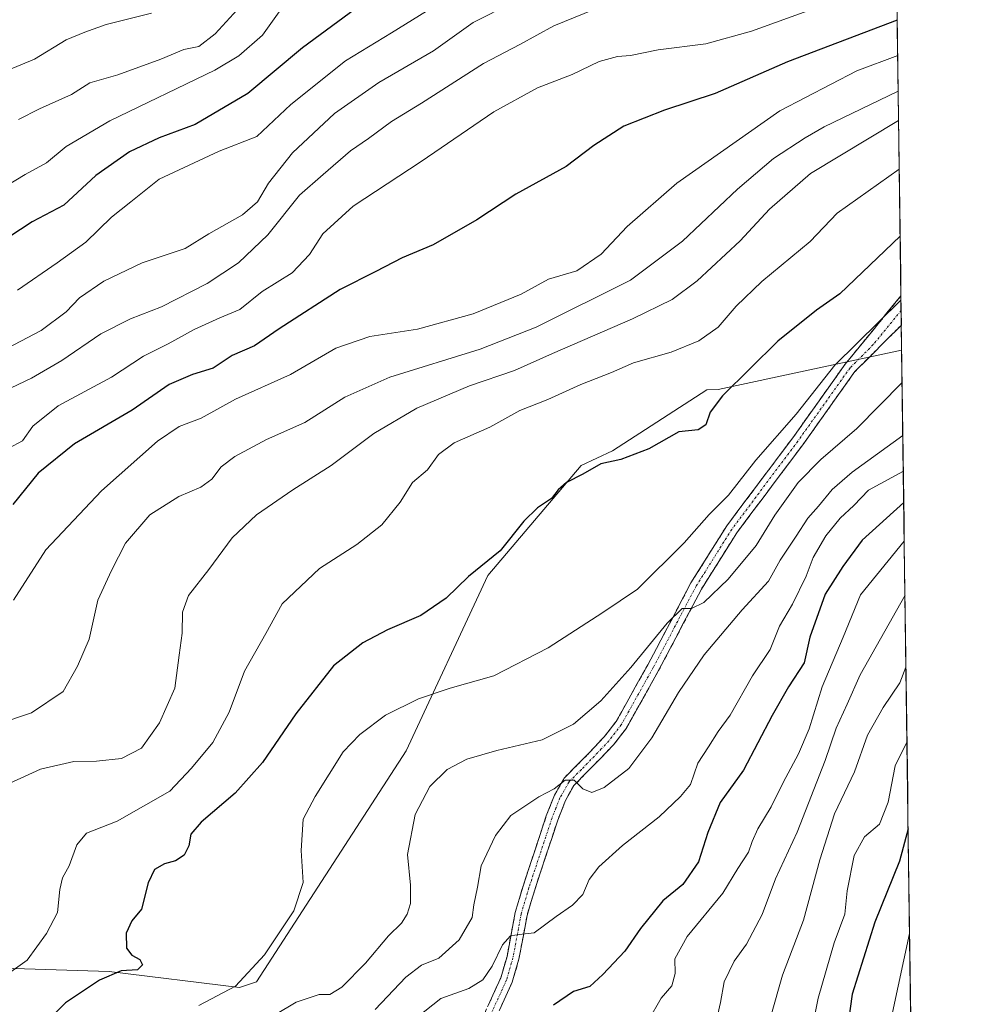
# Model space of a CAD drawing. Units: metres. Extents: x 590332 to 593772, y 4733650 to 4736008.
# Drawn here: x 593564 to 593772, y 4734523 to 4734741 of the extents above; entities that cross this region are included whole.
import ezdxf

# ---------------------------------------------------------------- set-up
doc = ezdxf.new("R2010")
doc.units = ezdxf.units.M
doc.header["$MEASUREMENT"] = 0
doc.linetypes.add('TRAZO_Y_PUNTO', pattern=[1, 0.5, -0.25, 0, -0.25])
doc.linetypes.add('TRAZOSX2', pattern=[1.5, 1, -0.5])
for name, color, linetype, lineweight in [('Arbolado forestal CxS', 92, 'Continuous', 0), ('Camino', 19, 'TRAZOSX2', 0), ('Camino Cxs', 19, 'Continuous', 0), ('Camino eje', 19, 'TRAZO_Y_PUNTO', 0), ('Curva de nivel maestra', 36, 'Continuous', 30), ('Curva de nivel normal', 36, 'Continuous', 0), ('Municipio CxS', 142, 'Continuous', 0)]:
    doc.layers.add(name, color=color, linetype=linetype, lineweight=lineweight)

# ---------------------------------------------------------------- blocks, each defined once
blk = doc.blocks.new('*U152')
at = {"layer": 'Arbolado forestal CxS', "color": 92, "linetype": 'Continuous', "lineweight": 0}
blk.add_polyline3d([(593529.88, 4734531.75, 660.8), (593583.89, 4734530.08, 648.8), (593612.71, 4734526.48, 642.73), (593616.51, 4734527.79, 642.16), (593649.65, 4734578.88, 641.62), (593667.67, 4734617.77, 648.36), (593688.38, 4734642.09, 649.59), (593695.33, 4734645.33, 649.66), (593716.15, 4734658.87, 649.88), (593718.69, 4734658.9, 649.48), (593759.3, 4734667.65, 640.58), (593759.3, 4734667.65, 640.58), (593772.5, 4733694.98, 769.28)], dxfattribs=at)

msp = doc.modelspace()

# ---------------------------------------------------------------- linework, layer by layer
at = {"layer": 'Arbolado forestal CxS', "color": 92, "linetype": 'Continuous', "lineweight": 0}
for points in [[(593541.94, 4734775.88, 733.84), (593589.87, 4734799.96, 726.95), (593620.86, 4734810.74, 724.38), (593639.72, 4734810.74, 719.5), (593655.59, 4734809.2, 716.86), (593684.17, 4734808.04, 716.15), (593707.08, 4734787.83, 707.21), (593720.55, 4734762.24, 690.48), (593758.21, 4734747.72, 675.51), (593758.22, 4734747.71, 675.5), (593759.3, 4734667.65, 640.58), (593759.3, 4734667.65, 640.58), (593718.69, 4734658.9, 649.48), (593716.15, 4734658.87, 649.88), (593695.33, 4734645.33, 649.66), (593688.38, 4734642.09, 649.59), (593667.67, 4734617.77, 648.36), (593649.65, 4734578.88, 641.62), (593616.51, 4734527.79, 642.16), (593612.71, 4734526.48, 642.73), (593612.71, 4734526.48, 642.73), (593583.89, 4734530.08, 648.8), (593529.88, 4734531.75, 660.8)], [(593758.22, 4734747.71, 675.5), (593759.3, 4734667.65, 640.58)], [(593529.88, 4734531.75, 660.8), (593583.89, 4734530.08, 648.8), (593612.71, 4734526.48, 642.73), (593616.51, 4734527.79, 642.16), (593649.65, 4734578.88, 641.62), (593667.67, 4734617.77, 648.36), (593688.38, 4734642.09, 649.59), (593695.33, 4734645.33, 649.66), (593716.15, 4734658.87, 649.88), (593718.69, 4734658.9, 649.48), (593759.3, 4734667.65, 640.58), (593759.3, 4734667.65, 640.58)], [(593529.88, 4734531.75, 660.8), (593583.89, 4734530.08, 648.8), (593612.71, 4734526.48, 642.73), (593616.51, 4734527.79, 642.16), (593649.65, 4734578.88, 641.62), (593667.67, 4734617.77, 648.36), (593688.38, 4734642.09, 649.59), (593695.33, 4734645.33, 649.66), (593716.15, 4734658.87, 649.88), (593718.69, 4734658.9, 649.48), (593759.3, 4734667.65, 640.58), (593759.3, 4734667.65, 640.58)], [(593759.3, 4734667.65, 640.58), (593772.5, 4733694.98, 769.28)]]:
    msp.add_polyline3d(points, dxfattribs=at)
at = {"layer": 'Camino', "color": 19, "linetype": 'TRAZOSX2', "lineweight": 0}
for points in [[(593666.4, 4734519.48), (593670.57, 4734528.65), (593671.95, 4734533.39), (593673.76, 4734543.12), (593675.5, 4734548.97), (593680.64, 4734564.51), (593682.45, 4734569.09), (593684.58, 4734572.86), (593690.09, 4734578.39), (593693.47, 4734582.02), (593696.11, 4734585.43), (593703.13, 4734597.99), (593712.65, 4734616.08), (593720.57, 4734628.72), (593735.21, 4734648.25), (593746.8, 4734664.54), (593759.14, 4734679.65)], [(593759.14, 4734679.65), (593759.18, 4734676.42)], [(593759.18, 4734676.42), (593759.23, 4734673.19)], [(593759.23, 4734673.19), (593748.95, 4734662.9), (593737.39, 4734646.65), (593722.8, 4734627.19), (593714.99, 4734614.73), (593705.5, 4734596.7), (593698.37, 4734583.94), (593695.54, 4734580.26), (593686.75, 4734571.21), (593684.89, 4734567.93), (593683.18, 4734563.59), (593678.08, 4734548.16), (593676.39, 4734542.48), (593674.58, 4734532.76), (593673.11, 4734527.71), (593668.87, 4734518.39)]]:
    msp.add_lwpolyline(points, dxfattribs=at)
at = {"layer": 'Camino Cxs', "color": 19, "linetype": 'Continuous', "lineweight": 0}
msp.add_polyline3d([(593667.79, 4734522.54, 627.57), (593669.18, 4734525.59, 628.24), (593670.57, 4734528.65, 628.59), (593671.95, 4734533.39, 629.11), (593672.86, 4734538.26, 629.99), (593673.76, 4734543.12, 630.76), (593674.63, 4734546.05, 631.07), (593675.5, 4734548.97, 631.36), (593676.79, 4734552.86, 631.67), (593678.07, 4734556.74, 632.07), (593679.36, 4734560.63, 632.79), (593680.64, 4734564.51, 633.49), (593682.45, 4734569.09, 634.42), (593684.58, 4734572.86, 635.14), (593687.34, 4734575.63, 635.46), (593690.09, 4734578.39, 635.84), (593693.47, 4734582.02, 636.53), (593696.11, 4734585.43, 637.03), (593698.45, 4734589.62, 637.82), (593700.79, 4734593.8, 638.12), (593703.13, 4734597.99, 638.57), (593705.03, 4734601.61, 639.3), (593706.94, 4734605.23, 639.53), (593708.84, 4734608.84, 640.37), (593710.75, 4734612.46, 640.59), (593712.65, 4734616.08, 641.23), (593715.29, 4734620.29, 641.53), (593717.93, 4734624.51, 641.9), (593720.57, 4734628.72, 642.26), (593723.5, 4734632.63, 642.8), (593726.43, 4734636.53, 642.52), (593729.35, 4734640.44, 643.11), (593732.28, 4734644.34, 642.95), (593735.21, 4734648.25, 643.32), (593738.11, 4734652.32, 643.74), (593741.01, 4734656.4, 643.88), (593743.9, 4734660.47, 644.13), (593746.8, 4734664.54, 643.84), (593749.88, 4734668.32, 644.04), (593752.97, 4734672.09, 644.6), (593756.05, 4734675.87, 645.08), (593759.14, 4734679.65, 645.3), (593759.23, 4734673.19, 643.77), (593759.23, 4734673.19, 643.77), (593755.8, 4734669.76, 643.62), (593752.38, 4734666.33, 643.46), (593748.95, 4734662.9, 643.43), (593746.06, 4734658.84, 643.56), (593743.17, 4734654.78, 643.32), (593740.28, 4734650.71, 643.09), (593737.39, 4734646.65, 642.52), (593734.47, 4734642.76, 642.24), (593731.55, 4734638.87, 642.6), (593728.64, 4734634.97, 641.74), (593725.72, 4734631.08, 641.85), (593722.8, 4734627.19, 641.5), (593720.2, 4734623.04, 641.37), (593717.59, 4734618.88, 640.61), (593714.99, 4734614.73, 640.58), (593713.09, 4734611.12, 639.92), (593711.19, 4734607.52, 639.6), (593709.3, 4734603.91, 638.72), (593707.4, 4734600.31, 638.5), (593705.5, 4734596.7, 638.13), (593703.12, 4734592.45, 637.44), (593700.75, 4734588.19, 637.4), (593698.37, 4734583.94, 636.64), (593695.54, 4734580.26, 636.37), (593692.61, 4734577.24, 635.76), (593689.68, 4734574.23, 635.39), (593686.75, 4734571.21, 634.69), (593684.89, 4734567.93, 634.21), (593683.18, 4734563.59, 633.37), (593681.91, 4734559.73, 632.66), (593680.63, 4734555.88, 632.18), (593679.36, 4734552.02, 631.65), (593678.08, 4734548.16, 631.13), (593677.24, 4734545.32, 630.82), (593676.39, 4734542.48, 630.51), (593675.49, 4734537.62, 629.93), (593674.58, 4734532.76, 629.17), (593673.85, 4734530.24, 628.57), (593673.11, 4734527.71, 628.02), (593671.7, 4734524.6, 627.49), (593670.28, 4734521.5, 627.19)], dxfattribs=at)
at = {"layer": 'Camino eje', "color": 19, "linetype": 'TRAZO_Y_PUNTO', "lineweight": 0}
msp.add_lwpolyline([(593759.18, 4734676.42), (593753.01, 4734668.86), (593747.88, 4734663.72), (593736.3, 4734647.45), (593721.69, 4734627.96), (593713.82, 4734615.41), (593704.32, 4734597.35), (593697.24, 4734584.69), (593695.83, 4734582.85), (593694.51, 4734581.14), (593692.82, 4734579.33), (593688.42, 4734574.8), (593685.67, 4734572.04), (593684.6, 4734570.15), (593683.67, 4734568.51), (593682.77, 4734566.22), (593681.91, 4734564.05), (593676.79, 4734548.57), (593675.08, 4734542.8), (593673.27, 4734533.08), (593671.84, 4734528.18), (593667.64, 4734518.94)], dxfattribs=at)
at = {"layer": 'Curva de nivel maestra', "color": 36, "linetype": 'Continuous', "lineweight": 30}
for points in [[(593757.49, 4734801.42, 700), (593752.89, 4734797.23, 700), (593744.2, 4734791.09, 700), (593736.7, 4734787.93, 700), (593730.7, 4734786.77, 700), (593723.9, 4734783.33, 700), (593715.19, 4734776.05, 700), (593710.13, 4734772.93, 700), (593700.24, 4734770.96, 700), (593695.47, 4734770.79, 700), (593689.15, 4734768.5, 700), (593670.66, 4734760.02, 700), (593655.83, 4734754.84, 700), (593647.97, 4734750.55, 700), (593638.38, 4734743.24, 700), (593626.71, 4734734.58, 700), (593614.6, 4734724.47, 700), (593602.94, 4734717.59, 700), (593594.93, 4734714.65, 700), (593588.38, 4734711.58, 700), (593580.92, 4734706.3, 700), (593573.84, 4734699.76, 700), (593566.82, 4734696.03, 700), (593558.78, 4734690.83, 700)], [(593758.31, 4734740.68, 675), (593734.03, 4734731.48, 675), (593718.03, 4734724.49, 675), (593706.8, 4734720.78, 675), (593697.77, 4734717.22, 675), (593691.14, 4734712.95, 675), (593685.04, 4734708.27, 675), (593673.93, 4734702.2, 675), (593665.28, 4734696.53, 675), (593655.6, 4734690.99, 675), (593648.74, 4734688.1, 675), (593642.88, 4734685.04, 675), (593635, 4734681.09, 675), (593621.54, 4734672.38, 675), (593616.07, 4734668.59, 675), (593611.1, 4734666.49, 675), (593606.89, 4734663.62, 675), (593602.32, 4734662.24, 675), (593597.14, 4734660.03, 675), (593589.01, 4734654.37, 675), (593576.22, 4734646.87, 675), (593568.17, 4734640.37, 675), (593562.6, 4734633.43, 675)], [(593758.96, 4734692.89, 650), (593745.64, 4734680.1, 650), (593740.45, 4734676.5, 650), (593731.88, 4734669.66, 650), (593719.61, 4734657.56, 650), (593716.91, 4734653.91, 650), (593715.95, 4734651.1, 650), (593714.23, 4734649.96, 650), (593709.98, 4734649.52, 650), (593703.32, 4734645.78, 650), (593697.11, 4734643.46, 650), (593692.7, 4734642.46, 650), (593688.7, 4734640.15, 650), (593685.1, 4734638.33, 650), (593683.25, 4734636.69, 650), (593681.77, 4734634.76, 650), (593678.72, 4734632.76, 650), (593675.68, 4734629.76, 650), (593670.43, 4734623.21, 650), (593663.41, 4734617.52, 650), (593658.49, 4734612.72, 650), (593652.84, 4734608.86, 650), (593645.49, 4734605.74, 650), (593640.04, 4734602.8, 650), (593633.57, 4734597.75, 650), (593625.19, 4734587.1, 650), (593617.86, 4734576.33, 650), (593611.78, 4734569.54, 650), (593604.23, 4734563.14, 650), (593601.95, 4734560.46, 650), (593601.49, 4734557.86, 650), (593600.52, 4734555.83, 650), (593598.6, 4734554.53, 650), (593596.1, 4734553.91, 650), (593593.93, 4734552.64, 650), (593592.55, 4734549.68, 650), (593591.04, 4734543.87, 650), (593588.91, 4734541.24, 650), (593587.63, 4734538.56, 650), (593587.72, 4734535.24, 650), (593588.88, 4734533.65, 650), (593590.65, 4734532.71, 650), (593591.28, 4734531.53, 650), (593590.13, 4734530.42, 650), (593586.55, 4734530.17, 650), (593581.78, 4734528.14, 650), (593574.19, 4734523.09, 650), (593570.08, 4734518.98, 650)], [(593759.76, 4734633.92, 625), (593750.53, 4734625.57, 625), (593746.31, 4734619.72, 625), (593742.39, 4734613.62, 625), (593738.95, 4734604.09, 625), (593737.75, 4734598.38, 625), (593734.28, 4734593.09, 625), (593730.66, 4734586.77, 625), (593724.28, 4734574.61, 625), (593719.14, 4734567.46, 625), (593716.37, 4734560.84, 625), (593714.32, 4734554.36, 625), (593710.84, 4734549.3, 625), (593706.44, 4734545.68, 625), (593701.51, 4734539.56, 625), (593698.01, 4734534.53, 625), (593693.13, 4734529.38, 625), (593690.31, 4734526.7, 625), (593686.7, 4734525.6, 625), (593682.2, 4734522.59, 625)], [(593760.74, 4734561.65, 600), (593758.79, 4734554.48, 600), (593753.38, 4734540.95, 600), (593748.32, 4734525.06, 600), (593746.76, 4734513.86, 600), (593745.48, 4734501.42, 600), (593740.5, 4734491.78, 600), (593736.94, 4734486.98, 600), (593736.11, 4734483.25, 600), (593736.36, 4734477.49, 600), (593736.05, 4734474.19, 600), (593737.21, 4734473.34, 600), (593740.45, 4734473.73, 600), (593743.04, 4734472.99, 600), (593745.8, 4734471.21, 600), (593752.19, 4734470.6, 600), (593757.8, 4734471.44, 600), (593761.94, 4734472.95, 600)]]:
    msp.add_polyline3d(points, dxfattribs=at)
at = {"layer": 'Curva de nivel normal', "color": 36, "linetype": 'Continuous', "lineweight": 0}
for points in [[(593757.61, 4734792.64, 695), (593738.66, 4734776.81, 695), (593734.36, 4734772.98, 695), (593729, 4734769.63, 695), (593719.54, 4734766.71, 695), (593706.03, 4734766.25, 695), (593696.7, 4734764.47, 695), (593685.13, 4734759.45, 695), (593663.44, 4734748.56, 695), (593646.41, 4734737.94, 695), (593636.18, 4734731.72, 695), (593624.08, 4734722.02, 695), (593616.6, 4734714.98, 695), (593608.26, 4734711.68, 695), (593594.93, 4734705.5, 695), (593588.71, 4734700.46, 695), (593584.38, 4734697.12, 695), (593578.72, 4734691.58, 695), (593572.36, 4734686.96, 695), (593563.62, 4734680.91, 695)], [(593615.5, 4734746.64, 710), (593607.36, 4734737.7, 710), (593603.7, 4734734.9, 710), (593600.42, 4734734.2, 710), (593595.34, 4734732.04, 710), (593585.78, 4734728.58, 710), (593579.62, 4734726.8, 710), (593575.55, 4734724.26, 710), (593568.48, 4734721.06, 710), (593563.83, 4734718.71, 710)], [(593673.11, 4734744.52, 690), (593664.46, 4734740.17, 690), (593655.69, 4734733.9, 690), (593643.56, 4734726.88, 690), (593633.79, 4734720.07, 690), (593624.44, 4734711.34, 690), (593619.16, 4734704.64, 690), (593616.71, 4734700.49, 690), (593613.38, 4734697.58, 690), (593605.95, 4734693.39, 690), (593600.68, 4734690.18, 690), (593591.21, 4734686.98, 690), (593582.74, 4734682.88, 690), (593577.31, 4734679.19, 690), (593574.39, 4734676.1, 690), (593568.8, 4734671.96, 690), (593556.69, 4734665.66, 690)], [(593693.78, 4734744.12, 685), (593682.34, 4734739.45, 685), (593674.79, 4734735.31, 685), (593666.74, 4734731.1, 685), (593653.05, 4734722.35, 685), (593646.38, 4734718.26, 685), (593641.28, 4734714.51, 685), (593637.34, 4734711.78, 685), (593631.28, 4734706.51, 685), (593626.04, 4734701.94, 685), (593619.01, 4734693.18, 685), (593612.55, 4734687, 685), (593605.56, 4734682.38, 685), (593595.5, 4734677.25, 685), (593588.6, 4734674.59, 685), (593582.04, 4734671.26, 685), (593573.39, 4734665.38, 685), (593566.72, 4734661.46, 685), (593560.65, 4734658.58, 685)], [(593593.25, 4734742.28, 715), (593583.2, 4734739.72, 715), (593578.51, 4734738.08, 715), (593574.39, 4734736.32, 715), (593567.39, 4734732.08, 715), (593556.05, 4734727.4, 715)], [(593621.53, 4734742.59, 705), (593617.82, 4734737.36, 705), (593612.57, 4734732.79, 705), (593607.3, 4734729.61, 705), (593584.02, 4734718.42, 705), (593574.4, 4734712.76, 705), (593569.99, 4734709.09, 705), (593565.26, 4734706.56, 705), (593560.8, 4734703.84, 705)], [(593739.37, 4734743.06, 680), (593726.03, 4734738.25, 680), (593715.96, 4734735.48, 680), (593705.4, 4734734.16, 680), (593699.29, 4734732.87, 680), (593696.37, 4734732.64, 680), (593692.37, 4734731.58, 680), (593686.37, 4734728.68, 680), (593678.7, 4734725.76, 680), (593669.04, 4734720.42, 680), (593652.91, 4734709.4, 680), (593637.86, 4734699.53, 680), (593631.19, 4734693.39, 680), (593628.25, 4734688.84, 680), (593624.41, 4734684.76, 680), (593617.77, 4734680.64, 680), (593612.79, 4734676.66, 680), (593608.38, 4734674.79, 680), (593602.72, 4734672.22, 680), (593596.91, 4734669.03, 680), (593591.49, 4734666.31, 680), (593584.4, 4734661.65, 680), (593572.59, 4734655.34, 680), (593567, 4734650.83, 680), (593564.71, 4734647.54, 680), (593561.65, 4734645.91, 680)], [(593758.42, 4734732.89, 670), (593749.39, 4734729.49, 670), (593732.35, 4734720.65, 670), (593709.51, 4734704.62, 670), (593698.54, 4734695.04, 670), (593692.76, 4734688.87, 670), (593687.4, 4734685.2, 670), (593681.13, 4734683.34, 670), (593675.06, 4734680.06, 670), (593664.48, 4734675.67, 670), (593652.12, 4734672.28, 670), (593641.56, 4734670.64, 670), (593634.04, 4734668.05, 670), (593624.04, 4734662.23, 670), (593611.88, 4734656.8, 670), (593604.22, 4734652.57, 670), (593599.4, 4734650.72, 670), (593594.62, 4734647.46, 670), (593582.22, 4734636.52, 670), (593569.85, 4734623.43, 670), (593562.73, 4734612.26, 670)], [(593758.52, 4734724.99, 665), (593742.13, 4734717.06, 665), (593737.92, 4734714.66, 665), (593730.94, 4734710.09, 665), (593722.93, 4734703.32, 665), (593710.8, 4734691.76, 665), (593699.3, 4734683.16, 665), (593678.37, 4734672.74, 665), (593666.04, 4734667.87, 665), (593646.04, 4734661.67, 665), (593636.08, 4734657.22, 665), (593627.17, 4734651.64, 665), (593618.74, 4734647.86, 665), (593611.71, 4734644.12, 665), (593608.69, 4734641.81, 665), (593606.62, 4734639.1, 665), (593604.16, 4734637.33, 665), (593599.28, 4734635.25, 665), (593592.88, 4734631.17, 665), (593587.49, 4734624.91, 665), (593584.39, 4734618.82, 665), (593581.39, 4734612.3, 665), (593579.44, 4734603.66, 665), (593576.89, 4734597.68, 665), (593573.72, 4734592.08, 665), (593566.72, 4734587.3, 665), (593559.39, 4734584.9, 665)], [(593758.61, 4734718.51, 660), (593739.14, 4734706.72, 660), (593730.05, 4734698.88, 660), (593723.54, 4734691.82, 660), (593714.07, 4734683, 660), (593708.5, 4734678.86, 660), (593699.73, 4734674.57, 660), (593682.04, 4734666.9, 660), (593673.6, 4734663.1, 660), (593663.68, 4734659.72, 660), (593651.97, 4734654.82, 660), (593642.47, 4734649.22, 660), (593633.04, 4734642.09, 660), (593624.56, 4734636.71, 660), (593616.5, 4734631.14, 660), (593611.08, 4734626.1, 660), (593605.97, 4734619.1, 660), (593601.42, 4734613.31, 660), (593600.1, 4734609.59, 660), (593600.02, 4734604.98, 660), (593599.38, 4734600.1, 660), (593598.39, 4734592.77, 660), (593595.02, 4734585.1, 660), (593591.01, 4734579.48, 660), (593586.61, 4734577.23, 660), (593581.1, 4734576.64, 660), (593576.05, 4734576.53, 660), (593568.72, 4734574.82, 660), (593561.72, 4734571.69, 660)], [(593758.76, 4734707.7, 655), (593745.03, 4734697.98, 655), (593739.03, 4734691.72, 655), (593728.37, 4734682.81, 655), (593722.7, 4734677.38, 655), (593718.7, 4734672.73, 655), (593714.43, 4734669.72, 655), (593708.28, 4734667.18, 655), (593699.97, 4734664.85, 655), (593695.11, 4734662.69, 655), (593688.26, 4734660.03, 655), (593680.98, 4734656.7, 655), (593674.81, 4734654.3, 655), (593668.12, 4734650.59, 655), (593660.26, 4734647.08, 655), (593656.76, 4734644.54, 655), (593654.37, 4734641.12, 655), (593651.02, 4734638.31, 655), (593648.32, 4734633.96, 655), (593644.26, 4734628.98, 655), (593638.7, 4734624.64, 655), (593630.47, 4734619.3, 655), (593622.15, 4734611.49, 655), (593618.57, 4734604.87, 655), (593613.87, 4734596.54, 655), (593610.43, 4734587.44, 655), (593606.86, 4734580.77, 655), (593602.13, 4734575.1, 655), (593597.28, 4734570, 655), (593585.68, 4734563.37, 655), (593578.88, 4734560.67, 655), (593576.72, 4734558.1, 655), (593575.05, 4734553.44, 655), (593573.54, 4734550.79, 655), (593572.95, 4734548.18, 655), (593572.48, 4734543.12, 655), (593569.98, 4734538.44, 655), (593565.71, 4734532.59, 655), (593557.08, 4734526.45, 655)], [(593759.15, 4734678.73, 645), (593744.51, 4734664.32, 645), (593735.94, 4734653.46, 645), (593727.01, 4734643.25, 645), (593720.94, 4734635.51, 645), (593716.7, 4734631.24, 645), (593711.16, 4734625.01, 645), (593700.86, 4734614.71, 645), (593693.16, 4734609.51, 645), (593681.04, 4734601.75, 645), (593669.04, 4734595.55, 645), (593659.38, 4734592.77, 645), (593652.38, 4734590.46, 645), (593645.04, 4734586.79, 645), (593639.38, 4734582.51, 645), (593635.66, 4734578.69, 645), (593629.52, 4734568.79, 645), (593626.85, 4734563.77, 645), (593626.38, 4734556.85, 645), (593626.8, 4734549.76, 645), (593624.77, 4734543.52, 645), (593618.26, 4734533.74, 645), (593611.88, 4734526.83, 645), (593603.71, 4734522.52, 645)], [(593759.4, 4734660.48, 640), (593749.41, 4734650.28, 640), (593741.38, 4734643.4, 640), (593736.37, 4734638.32, 640), (593731.22, 4734631.13, 640), (593727.11, 4734624.38, 640), (593720.92, 4734616.95, 640), (593715.51, 4734611.77, 640), (593712.75, 4734610.41, 640), (593710.74, 4734610.42, 640), (593707.38, 4734607.22, 640), (593699.37, 4734597.35, 640), (593692.7, 4734590.02, 640), (593686.7, 4734584.83, 640), (593679.7, 4734581.34, 640), (593669.71, 4734578.98, 640), (593663.04, 4734577.04, 640), (593658.71, 4734574.81, 640), (593654.83, 4734571.05, 640), (593651.63, 4734564.8, 640), (593649.91, 4734555.94, 640), (593650.59, 4734549.2, 640), (593650.59, 4734545.1, 640), (593649.82, 4734542.77, 640), (593648.59, 4734540.77, 640), (593645.68, 4734537.93, 640), (593640.61, 4734531.9, 640), (593635.38, 4734526.6, 640), (593632.71, 4734524.94, 640), (593630.38, 4734524.95, 640), (593625.31, 4734523.24, 640), (593615.78, 4734517.58, 640)], [(593759.56, 4734648.77, 635), (593748.33, 4734640.59, 635), (593743.95, 4734636.76, 635), (593740.86, 4734633.09, 635), (593738.5, 4734630.43, 635), (593735.96, 4734626.43, 635), (593732.43, 4734621.1, 635), (593729.85, 4734616.5, 635), (593724.02, 4734610.14, 635), (593715.62, 4734600.19, 635), (593709.88, 4734591.86, 635), (593704.02, 4734581.77, 635), (593698.91, 4734575, 635), (593693.46, 4734570.82, 635), (593690.7, 4734569.68, 635), (593688.72, 4734570.52, 635), (593686.81, 4734572.45, 635), (593684.79, 4734572.44, 635), (593682.38, 4734570.47, 635), (593678.98, 4734568.72, 635), (593672.8, 4734564.58, 635), (593669.4, 4734560.14, 635), (593666.19, 4734553.44, 635), (593665.4, 4734548.7, 635), (593664.61, 4734544.82, 635), (593664.22, 4734542.03, 635), (593661.39, 4734537.06, 635), (593656.88, 4734533.04, 635), (593653.04, 4734531.43, 635), (593649.56, 4734528.77, 635), (593642.78, 4734521.66, 635)], [(593759.67, 4734640.83, 630), (593751.93, 4734636.62, 630), (593748.7, 4734633.21, 630), (593745.7, 4734630.46, 630), (593742.5, 4734626.52, 630), (593739.69, 4734621.72, 630), (593738.18, 4734617.61, 630), (593735.15, 4734611.38, 630), (593732.27, 4734606.5, 630), (593730.22, 4734601.38, 630), (593726.29, 4734595.55, 630), (593721.35, 4734586.78, 630), (593718.7, 4734583.22, 630), (593716.56, 4734579.79, 630), (593714.16, 4734576.22, 630), (593712.56, 4734571.47, 630), (593710.35, 4734568.78, 630), (593705.65, 4734564.33, 630), (593697.52, 4734557.97, 630), (593692.25, 4734553.24, 630), (593690.15, 4734550.44, 630), (593688.71, 4734547.1, 630), (593686.47, 4734544.77, 630), (593682.8, 4734542.25, 630), (593677.97, 4734538.63, 630), (593674.64, 4734538.26, 630), (593672.71, 4734537.95, 630), (593670.92, 4734535.98, 630), (593668.69, 4734531.25, 630), (593666.63, 4734528.23, 630), (593663.47, 4734526.32, 630), (593657.32, 4734524.07, 630), (593651.96, 4734519.9, 630)], [(593759.88, 4734625.31, 620), (593750.21, 4734613.43, 620), (593746.38, 4734604.1, 620), (593741.74, 4734593.1, 620), (593738.8, 4734583.78, 620), (593736.44, 4734578.23, 620), (593733.05, 4734571.92, 620), (593730.43, 4734566.55, 620), (593727.5, 4734561.67, 620), (593726.18, 4734558.83, 620), (593725.4, 4734556.46, 620), (593723.02, 4734552.86, 620), (593719.75, 4734547.38, 620), (593711.84, 4734537.8, 620), (593709.06, 4734532.82, 620), (593709.2, 4734529.59, 620), (593708.44, 4734526.9, 620), (593706.1, 4734524.11, 620), (593703.18, 4734519.11, 620)], [(593760.04, 4734613.37, 615), (593750.13, 4734595.76, 615), (593747.27, 4734589.23, 615), (593744.78, 4734583.92, 615), (593742.4, 4734576.76, 615), (593736.14, 4734560.9, 615), (593731.37, 4734550.6, 615), (593728.39, 4734542.69, 615), (593724.96, 4734536.09, 615), (593722.22, 4734532.34, 615), (593720.02, 4734527.74, 615), (593719.23, 4734523.22, 615), (593718.6, 4734520.57, 615)], [(593760.25, 4734597.43, 610), (593758.86, 4734593.97, 610), (593755.22, 4734588.52, 610), (593751.77, 4734582.37, 610), (593748.89, 4734574.23, 610), (593744.46, 4734564.94, 610), (593741.16, 4734554.77, 610), (593737.57, 4734541.39, 610), (593732.94, 4734529.24, 610), (593730.36, 4734520.16, 610)], [(593760.48, 4734580.83, 605), (593757.86, 4734575.57, 605), (593756.3, 4734567.58, 605), (593754.37, 4734562.67, 605), (593751.05, 4734559.89, 605), (593748.79, 4734555.73, 605), (593747.26, 4734547.92, 605), (593746.71, 4734542.73, 605), (593744.37, 4734536.41, 605), (593740.81, 4734524.15, 605), (593739.23, 4734515.98, 605)], [(593761.05, 4734538.48, 595), (593757.25, 4734520.97, 595), (593755.34, 4734505.26, 595), (593755.65, 4734499.97, 595), (593757.21, 4734498.62, 595), (593761.61, 4734497.41, 595)]]:
    msp.add_polyline3d(points, dxfattribs=at)
at = {"layer": 'Municipio CxS', "color": 142, "linetype": 'Continuous', "lineweight": 0}
msp.add_polyline3d([(593758.27, 4734744, 676.11), (593758.33, 4734739.02, 674.03), (593758.4, 4734734.04, 670.37), (593758.47, 4734729.05, 667.67), (593758.54, 4734724.07, 663.36), (593758.6, 4734719.09, 660.16), (593758.67, 4734714.11, 657.51), (593758.74, 4734709.13, 655.34), (593758.81, 4734704.15, 653.33), (593758.87, 4734699.17, 651.36), (593758.94, 4734694.19, 650.12), (593759.01, 4734689.21, 648.62), (593759.08, 4734684.23, 646.64), (593759.14, 4734679.25, 645.2), (593759.21, 4734674.27, 644.01), (593759.28, 4734669.29, 642.94), (593759.35, 4734664.31, 641.45), (593759.41, 4734659.33, 639.38), (593759.48, 4734654.34, 637.15), (593759.55, 4734649.36, 635.1), (593759.62, 4734644.38, 632.23), (593759.69, 4734639.4, 628.4), (593759.75, 4734634.42, 624.93), (593759.82, 4734629.44, 622.09), (593759.89, 4734624.46, 619.28), (593759.96, 4734619.48, 617.18), (593760.02, 4734614.5, 615.22), (593760.09, 4734609.52, 613.24), (593760.16, 4734604.54, 611.86), (593760.23, 4734599.56, 610.36), (593760.29, 4734594.58, 609.15), (593760.36, 4734589.6, 607.7), (593760.43, 4734584.62, 605.96), (593760.5, 4734579.63, 604.16), (593760.56, 4734574.65, 603.01), (593760.63, 4734569.67, 601.97), (593760.7, 4734564.69, 601.08), (593760.77, 4734559.71, 599.64), (593760.83, 4734554.73, 598.35), (593760.9, 4734549.75, 597.14), (593760.97, 4734544.77, 595.93), (593761.04, 4734539.79, 595.07), (593761.1, 4734534.81, 594.27), (593761.17, 4734529.83, 594.07), (593761.24, 4734524.85, 593.43), (593761.31, 4734519.87, 593.12)], dxfattribs=at)

# ---------------------------------------------------------------- block references
at = {"layer": 'Arbolado forestal CxS', "color": 92, "linetype": 'Continuous', "lineweight": 0}
msp.add_blockref('*U152', (0, 0), dxfattribs=at)

doc.saveas('drawing.dxf')
